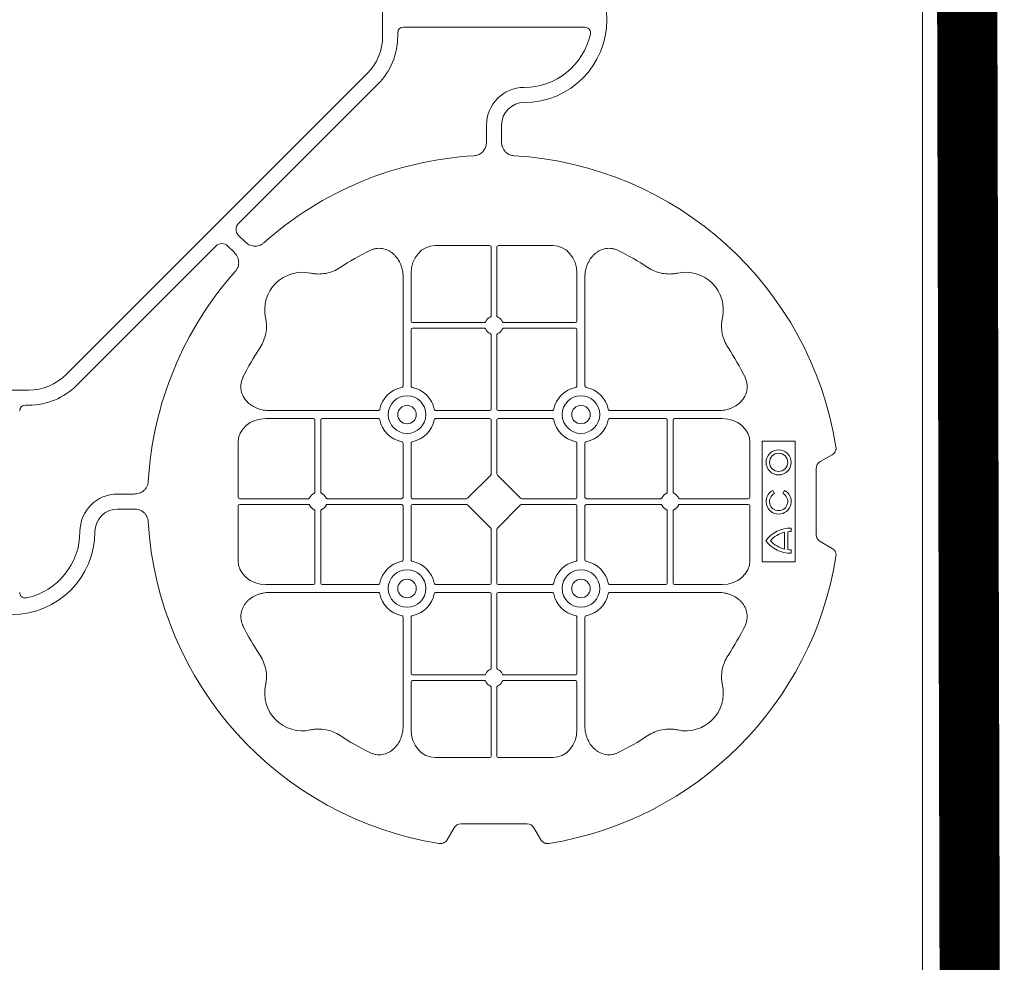
# Model space of a CAD drawing. Units: inches. Extents: x 95 to 119694, y 160 to 11084.
# Drawn here: x 18192 to 18519, y 8344 to 8657 of the extents above; entities that cross this region are included whole.
import ezdxf

# ---------------------------------------------------------------- set-up
doc = ezdxf.new("R2010")
doc.units = ezdxf.units.IN
doc.header["$MEASUREMENT"] = 0
doc.layers.get('0').update_dxf_attribs({"lineweight": 0})
doc.layers.add('ACO STORM-BRIXX', color=7, linetype='Continuous', lineweight=15)

# ---------------------------------------------------------------- blocks, each defined once
blk = doc.blocks.new('cover')
at = {"layer": 'ACO STORM-BRIXX'}
for p, q in [((123.02, 5.5), (123.02, -5.5)), ((190.15, -2.5), (129.9, -2.5)), ((128.02, -4.38), (128.02, -5.5)), ((117.89, -17.87), (17.87, -117.89)), ((121.43, -21.41), (75.18, -67.66)), ((157.5, -40.43), (157.5, -35)), ((162.5, -40.43), (162.5, -35)), ((75.18, -71.64), (77.22, -73.68)), ((21.41, -121.43), (67.66, -75.18)), ((71.64, -75.18), (73.68, -77.22)), ((158.55, -75), (140.43, -75)), ((161.45, -75), (179.57, -75)), ((159.05, -75.58), (159.05, -98.31)), ((160.95, -75.58), (160.95, -98.31)), ((132.45, -84.22), (132.45, -100.05)), ((187.55, -84.22), (187.55, -100.05)), ((129.8, -85.43), (129.8, -121.53)), ((190.2, -85.43), (190.2, -121.53)), ((156.81, -100.55), (132.95, -100.55)), ((163.19, -100.55), (187.05, -100.55)), ((132.45, -102.95), (132.45, -121.53)), ((156.81, -102.45), (132.95, -102.45)), ((163.19, -102.45), (187.05, -102.45)), ((187.55, -102.95), (187.55, -121.53)), ((159.05, -104.69), (159.05, -129.3)), ((160.95, -104.69), (160.95, -129.3)), ((5.5, -123.02), (-5.5, -123.02)), ((4.38, -128.02), (5.5, -128.02)), ((85.43, -129.8), (121.53, -129.8)), ((158.55, -129.8), (140.72, -129.8)), ((161.45, -129.8), (179.28, -129.8)), ((234.57, -129.8), (198.47, -129.8)), ((84.22, -132.45), (100.05, -132.45)), ((100.55, -156.81), (100.55, -132.95)), ((102.45, -156.81), (102.45, -132.95)), ((102.95, -132.45), (121.53, -132.45)), ((158.55, -132.45), (140.72, -132.45)), ((159.05, -132.95), (159.05, -150.8)), ((160.95, -132.95), (160.95, -150.8)), ((161.45, -132.45), (179.28, -132.45)), ((217.05, -132.45), (198.47, -132.45)), ((217.55, -156.81), (217.55, -132.95)), ((219.45, -156.81), (219.45, -132.95)), ((235.78, -132.45), (219.95, -132.45)), ((75, -158.55), (75, -140.43)), ((245, -158.55), (245, -140.43)), ((260, -140), (249, -140)), ((249, -140), (249, -180)), ((260, -180), (260, -140)), ((129.8, -158.55), (129.8, -140.72)), ((132.45, -158.55), (132.45, -140.72)), ((187.55, -158.55), (187.55, -140.72)), ((190.2, -158.55), (190.2, -140.72)), ((268.3, -146.75), (272.28, -144.45)), ((267, -171), (267, -149)), ((158.89, -151.21), (151.21, -158.89)), ((161.11, -151.21), (168.79, -158.89)), ((253.14, -157.3), (252.57, -156.3)), ((256.43, -156.3), (255.86, -157.3)), ((40.43, -157.5), (35, -157.5)), ((75.58, -159.05), (98.31, -159.05)), ((104.69, -159.05), (129.3, -159.05)), ((132.95, -159.05), (150.8, -159.05)), ((187.05, -159.05), (169.2, -159.05)), ((215.31, -159.05), (190.7, -159.05)), ((244.42, -159.05), (221.69, -159.05)), ((40.43, -162.5), (35, -162.5)), ((75, -161.45), (75, -179.57)), ((75.58, -160.95), (98.31, -160.95)), ((100.55, -163.19), (100.55, -187.05)), ((102.45, -163.19), (102.45, -187.05)), ((104.69, -160.95), (129.3, -160.95)), ((129.8, -161.45), (129.8, -179.28)), ((132.45, -161.45), (132.45, -179.28)), ((132.95, -160.95), (150.8, -160.95)), ((151.21, -161.11), (158.89, -168.79)), ((168.79, -161.11), (161.11, -168.79)), ((187.05, -160.95), (169.2, -160.95)), ((187.55, -161.45), (187.55, -179.28)), ((190.2, -161.45), (190.2, -179.28)), ((215.31, -160.95), (190.7, -160.95)), ((217.55, -163.19), (217.55, -187.05)), ((219.45, -163.19), (219.45, -187.05)), ((244.42, -160.95), (221.69, -160.95)), ((245, -161.45), (245, -179.57)), ((159.05, -187.05), (159.05, -169.2)), ((160.95, -187.05), (160.95, -169.2)), ((258.67, -169.97), (258.67, -168.83)), ((256.41, -175.78), (256.41, -170.22)), ((257.55, -175.98), (257.55, -170.02)), ((272.28, -175.55), (268.3, -173.25)), ((258.67, -177.17), (258.67, -176.03)), ((249, -180), (260, -180)), ((84.22, -187.55), (100.05, -187.55)), ((102.95, -187.55), (121.53, -187.55)), ((158.55, -187.55), (140.72, -187.55)), ((161.45, -187.55), (179.28, -187.55)), ((217.05, -187.55), (198.47, -187.55)), ((235.78, -187.55), (219.95, -187.55)), ((85.43, -190.2), (121.53, -190.2)), ((158.55, -190.2), (140.72, -190.2)), ((159.05, -215.31), (159.05, -190.7)), ((160.95, -215.31), (160.95, -190.7)), ((161.45, -190.2), (179.28, -190.2)), ((234.57, -190.2), (198.47, -190.2)), ((129.8, -234.57), (129.8, -198.47)), ((132.45, -217.05), (132.45, -198.47)), ((187.55, -217.05), (187.55, -198.47)), ((190.2, -234.57), (190.2, -198.47)), ((156.81, -217.55), (132.95, -217.55)), ((163.19, -217.55), (187.05, -217.55)), ((132.45, -235.78), (132.45, -219.95)), ((156.81, -219.45), (132.95, -219.45)), ((159.05, -244.42), (159.05, -221.69)), ((160.95, -244.42), (160.95, -221.69)), ((163.19, -219.45), (187.05, -219.45)), ((187.55, -235.78), (187.55, -219.95)), ((158.55, -245), (140.43, -245)), ((161.45, -245), (179.57, -245)), ((171, -267), (149, -267)), ((146.75, -268.3), (144.45, -272.28)), ((175.55, -272.28), (173.25, -268.3))]:
    blk.add_line(p, q, dxfattribs=at)
at = {"layer": 'ACO STORM-BRIXX', "lineweight": 0}
for centre, radius in [((131.12, -131.12), 6.25), ((188.88, -131.12), 6.25), ((131.12, -131.12), 3.07), ((188.88, -131.12), 3.07), ((254.5, -147), 4.17), ((254.5, -147), 3.03), ((131.12, -188.88), 6.25), ((188.88, -188.88), 6.25), ((131.12, -188.88), 3.07), ((188.88, -188.88), 3.07)]:
    blk.add_circle(centre, radius, dxfattribs=at)
at = {"layer": 'ACO STORM-BRIXX'}
for centre, radius, start, end in [((170, 0), 27.5, 270, 90), ((105.52, -5.5), 17.5, 315, 0), ((105.52, -5.5), 22.5, 315, 0), ((170, 0), 22.5, 270, 347.7382), ((170, -35), 12.5, 90, 180), ((170, -35), 7.5, 90, 180), ((160, -160), 115, 93.3201, 131.6799), ((160, -160), 115, 9.1117, 86.6799), ((160, -160), 93, 116.332, 123.3345), ((160, -160), 93, 56.6655, 63.668), ((160, -160), 115, 138.3201, 176.6799), ((96.36, -96.36), 12.5, 77.7807, 192.2193), ((223.64, -96.36), 12.5, 347.7807, 102.2193), ((132.95, -100.05), 0.5, 180.0011, 269.9989), ((160, -101.5), 3, 114.4087, 155.5913), ((160, -101.5), 3, 24.4087, 65.5913), ((187.05, -100.05), 0.5, 270.0011, 359.9989), ((132.95, -102.95), 0.5, 90.0011, 179.9989), ((160, -101.5), 3, 204.4087, 245.5913), ((160, -101.5), 3, 294.4087, 335.5913), ((187.05, -102.95), 0.5, 0.0011, 89.9989), ((160, -160), 93, 146.6655, 153.668), ((160, -160), 93, 26.332, 33.3345), ((5.5, -105.52), 17.5, 270, 315), ((5.5, -105.52), 22.5, 270, 315), ((131.12, -131.12), 9.19, 100.9009, 169.0991), ((131.12, -131.12), 9.19, 10.9009, 79.0991), ((188.88, -131.12), 9.19, 100.9009, 169.0991), ((188.88, -131.12), 9.19, 10.9009, 79.0991), ((158.55, -129.3), 0.5, 270.0011, 359.9989), ((161.45, -129.3), 0.5, 180.0011, 269.9989), ((100.05, -132.95), 0.5, 0.0011, 89.9989), ((102.95, -132.95), 0.5, 90.0011, 179.9989), ((131.12, -131.12), 9.19, 190.9009, 259.0991), ((131.12, -131.12), 9.19, 280.9009, 349.0991), ((158.55, -132.95), 0.5, 0.0011, 89.9989), ((161.45, -132.95), 0.5, 90.0011, 179.9989), ((188.88, -131.12), 9.19, 190.9009, 259.0991), ((188.88, -131.12), 9.19, 280.9009, 349.0991), ((217.05, -132.95), 0.5, 0.0011, 89.9989), ((219.95, -132.95), 0.5, 90.0011, 179.9989), ((254.5, -160), 4.17, 117.6213, 62.3787), ((35, -170), 12.5, 90, 180), ((101.5, -160), 3, 114.4087, 155.5913), ((101.5, -160), 3, 24.4087, 65.5913), ((129.3, -158.55), 0.5, 270.0011, 359.9989), ((132.95, -158.55), 0.5, 180.0011, 269.9989), ((187.05, -158.55), 0.5, 270.0011, 359.9989), ((190.7, -158.55), 0.5, 180.0011, 269.9989), ((218.5, -160), 3, 114.4087, 155.5913), ((218.5, -160), 3, 24.4087, 65.5913), ((254.5, -160), 3.03, 116.7195, 63.2805), ((35, -170), 7.5, 90, 180), ((101.5, -160), 3, 204.4087, 245.5913), ((101.5, -160), 3, 294.4087, 335.5913), ((129.3, -161.45), 0.5, 0.0011, 89.9989), ((132.95, -161.45), 0.5, 90.0011, 179.9989), ((187.05, -161.45), 0.5, 0.0011, 89.9989), ((190.7, -161.45), 0.5, 90.0011, 179.9989), ((218.5, -160), 3, 204.4087, 245.5913), ((218.5, -160), 3, 294.4087, 335.5913), ((160, -160), 115, 183.3201, 260.8883), ((0, -170), 27.5, 180, 0), ((0, -170), 22.5, 282.2618, 0), ((258.5, -179), 10.17, 89.0245, 143.8583), ((258.5, -179), 9.03, 88.9005, 96.0207), ((258.5, -167), 10.17, 216.1417, 270.9755), ((258.5, -179), 9.03, 103.4082, 138.3416), ((258.5, -167), 9.03, 221.6584, 256.5918), ((258.5, -167), 9.03, 263.9793, 271.0995), ((160, -160), 115, 279.1117, 350.8883), ((131.12, -188.88), 9.19, 100.9009, 169.0991), ((131.12, -188.88), 9.19, 10.9009, 79.0991), ((188.88, -188.88), 9.19, 100.9009, 169.0991), ((188.88, -188.88), 9.19, 10.9009, 79.0991), ((100.05, -187.05), 0.5, 270.0011, 359.9989), ((102.95, -187.05), 0.5, 180.0011, 269.9989), ((158.55, -187.05), 0.5, 270.0011, 359.9989), ((161.45, -187.05), 0.5, 180.0011, 269.9989), ((217.05, -187.05), 0.5, 270.0011, 359.9989), ((219.95, -187.05), 0.5, 180.0011, 269.9989), ((131.12, -188.88), 9.19, 190.9009, 259.0991), ((131.12, -188.88), 9.19, 280.9009, 349.0991), ((158.55, -190.7), 0.5, 0.0011, 89.9989), ((161.45, -190.7), 0.5, 90.0011, 179.9989), ((188.88, -188.88), 9.19, 190.9009, 259.0991), ((188.88, -188.88), 9.19, 280.9009, 349.0991), ((160, -160), 93, 206.332, 213.3345), ((160, -160), 93, 326.6655, 333.668), ((160, -218.5), 3, 114.4087, 155.5913), ((160, -218.5), 3, 24.4087, 65.5913), ((132.95, -217.05), 0.5, 180.0011, 269.9989), ((187.05, -217.05), 0.5, 270.0011, 359.9989), ((96.36, -223.64), 12.5, 167.7807, 282.2193), ((132.95, -219.95), 0.5, 90.0011, 179.9989), ((160, -218.5), 3, 204.4087, 245.5913), ((160, -218.5), 3, 294.4087, 335.5913), ((187.05, -219.95), 0.5, 0.0011, 89.9989), ((223.64, -223.64), 12.5, 257.7807, 12.2193), ((160, -160), 93, 236.6655, 243.668), ((160, -160), 93, 296.332, 303.3345)]:
    blk.add_arc(centre, radius, start, end, dxfattribs=at)
for centre, major_axis, ratio, start_param, end_param in [((130.14, -4.63), (1.59, -1.59), 0.889126, 2.414818, 3.868368), ((77.7, -69.65), (3.37, 0), 0.889126, 2.414818, 3.868368), ((69.65, -77.7), (0, -3.37), 0.889126, 2.414818, 3.868368), ((140.45, -84.24), (0.07, -9.24), 0.866019, 3.135048, 4.703662), ((158.55, -75.58), (0.004, 0.577), 0.866019, -1.56207, 0.006545), ((161.45, -75.58), (0.004, -0.577), 0.866019, 3.135048, 4.703662), ((179.55, -84.24), (0.07, 9.24), 0.866019, -1.56207, 0.006545), ((4.63, -130.14), (1.59, -1.59), 0.889126, 2.414818, 3.868368), ((84.24, -140.45), (9.24, -0.07), 0.866019, 1.579523, 3.148138), ((235.76, -140.45), (9.24, 0.07), 0.866019, -0.006545, 1.56207), ((270.46, -149.5), (3.12, -1.8), 0.83205, 2.69376, 3.589425), ((158.55, -150.79), (0.005, -0.561), 0.890696, 0.719167, 1.561198), ((161.45, -150.79), (0.005, 0.561), 0.890696, 1.580395, 2.422426), ((75.58, -158.55), (0.577, 0.004), 0.866019, 3.135048, 4.703662), ((150.79, -158.55), (0.561, -0.005), 0.890696, -1.561198, -0.719167), ((169.21, -158.55), (0.561, 0.005), 0.890696, -2.422426, -1.580395), ((244.42, -158.55), (0.577, -0.004), 0.866019, -1.56207, 0.006545), ((75.58, -161.45), (0.577, -0.004), 0.866019, 1.579523, 3.148138), ((150.79, -161.45), (0.561, 0.005), 0.890696, 0.719167, 1.561198), ((169.21, -161.45), (0.561, -0.005), 0.890696, 1.580395, 2.422426), ((244.42, -161.45), (0.577, 0.004), 0.866019, -0.006545, 1.56207), ((158.55, -169.21), (0.005, 0.561), 0.890696, -1.561198, -0.719167), ((161.45, -169.21), (0.005, -0.561), 0.890696, -2.422426, -1.580395), ((270.46, -170.5), (3.12, 1.8), 0.83205, 2.69376, 3.589425), ((84.24, -179.55), (9.24, 0.07), 0.866019, 3.135048, 4.703662), ((235.76, -179.55), (9.24, -0.07), 0.866019, -1.56207, 0.006545), ((140.45, -235.76), (0.07, 9.24), 0.866019, 1.579523, 3.148138), ((179.55, -235.76), (0.07, -9.24), 0.866019, -0.006545, 1.56207), ((158.55, -244.42), (0.004, -0.577), 0.866019, -0.006545, 1.56207), ((161.45, -244.42), (0.004, 0.577), 0.866019, 1.579523, 3.148138), ((149.5, -270.46), (1.8, -3.12), 0.83205, 2.69376, 3.589425), ((170.5, -270.46), (1.8, 3.12), 0.83205, -0.447832, 0.447832)]:
    blk.add_ellipse(centre, major_axis=major_axis, ratio=ratio, start_param=start_param, end_param=end_param, dxfattribs=at)
for points, knots in [([(191.99, -4.78), (192.02, -4.64), (192.03, -4.5), (192.04, -4.22), (192.02, -4.08), (191.97, -3.8), (191.92, -3.67), (191.81, -3.41), (191.73, -3.29), (191.55, -3.07), (191.45, -2.97), (191.23, -2.8), (191.11, -2.73), (190.72, -2.55), (190.43, -2.5), (190.15, -2.5)], [0, 0, 0, 0, 0.125, 0.125, 0.25, 0.25, 0.375, 0.375, 0.5, 0.5, 0.625, 0.625, 0.75, 0.75, 1, 1, 1, 1]), ([(153.34, -45.19), (153.82, -45.12), (154.79, -44.98), (156.03, -44.17), (156.93, -43.03), (157.42, -41.73), (157.48, -40.84), (157.5, -40.43)], [0, 0, 0, 0, 0.207441, 0.415327, 0.616316, 0.826068, 1, 1, 1, 1]), ([(162.5, -40.43), (162.5, -41.02), (162.58, -41.59), (162.95, -42.71), (163.23, -43.22), (163.79, -43.9), (164, -44.11), (164.46, -44.47), (164.71, -44.62), (165.23, -44.88), (165.51, -44.98), (166.07, -45.13), (166.37, -45.18), (166.66, -45.19)], [0, 0, 0, 0, 0.25, 0.25, 0.5, 0.5, 0.625, 0.625, 0.75, 0.75, 0.875, 0.875, 1, 1, 1, 1]), ([(77.22, -73.68), (77.64, -74.1), (78.1, -74.45), (79.15, -74.98), (79.71, -75.14), (80.59, -75.22), (80.88, -75.22), (81.46, -75.15), (81.74, -75.09), (82.3, -74.9), (82.57, -74.78), (83.07, -74.48), (83.31, -74.31), (83.53, -74.11)], [0, 0, 0, 0, 0.25, 0.25, 0.5, 0.5, 0.625, 0.625, 0.75, 0.75, 0.875, 0.875, 1, 1, 1, 1]), ([(73.68, -77.22), (74.1, -77.64), (74.45, -78.1), (74.98, -79.15), (75.14, -79.71), (75.22, -80.59), (75.22, -80.88), (75.15, -81.46), (75.09, -81.74), (74.9, -82.3), (74.78, -82.57), (74.48, -83.07), (74.31, -83.31), (74.11, -83.53)], [0, 0, 0, 0, 0.25, 0.25, 0.5, 0.5, 0.625, 0.625, 0.75, 0.75, 0.875, 0.875, 1, 1, 1, 1]), ([(129.8, -85.43), (129.8, -84.72), (129.74, -84.02), (129.54, -82.99), (129.46, -82.65), (129.27, -81.97), (129.15, -81.64), (128.75, -80.65), (128.42, -80.03), (127.83, -79.16), (127.62, -78.88), (127.16, -78.34), (126.91, -78.09), (126.38, -77.61), (126.11, -77.39), (125.53, -76.99), (125.22, -76.81), (124.26, -76.34), (123.59, -76.12), (122.54, -75.95), (122.18, -75.92), (121.48, -75.92), (121.13, -75.95), (120.43, -76.06), (120.08, -76.14), (119.4, -76.36), (119.07, -76.49), (118.75, -76.65)], [0, 0, 0, 0, 0.125, 0.125, 0.1875, 0.1875, 0.25, 0.25, 0.375, 0.375, 0.4375, 0.4375, 0.5, 0.5, 0.5625, 0.5625, 0.625, 0.625, 0.75, 0.75, 0.8125, 0.8125, 0.875, 0.875, 0.9375, 0.9375, 1, 1, 1, 1]), ([(190.2, -85.43), (190.2, -84.72), (190.26, -84.02), (190.46, -82.99), (190.54, -82.65), (190.73, -81.97), (190.85, -81.64), (191.25, -80.65), (191.58, -80.03), (192.17, -79.16), (192.38, -78.88), (192.84, -78.34), (193.09, -78.09), (193.62, -77.61), (193.89, -77.39), (194.47, -76.99), (194.78, -76.81), (195.74, -76.34), (196.41, -76.12), (197.46, -75.95), (197.82, -75.92), (198.52, -75.92), (198.87, -75.95), (199.57, -76.06), (199.92, -76.14), (200.6, -76.36), (200.93, -76.49), (201.25, -76.65)], [0, 0, 0, 0, 0.125, 0.125, 0.1875, 0.1875, 0.25, 0.25, 0.375, 0.375, 0.4375, 0.4375, 0.5, 0.5, 0.5625, 0.5625, 0.625, 0.625, 0.75, 0.75, 0.8125, 0.8125, 0.875, 0.875, 0.9375, 0.9375, 1, 1, 1, 1]), ([(108.89, -82.3), (108.17, -82.78), (107.41, -83.18), (105.83, -83.82), (105.01, -84.07), (103.3, -84.39), (102.44, -84.46), (101.15, -84.44), (100.72, -84.41), (99.86, -84.31), (99.43, -84.24), (99.01, -84.14)], [0, 0, 0, 0, 0.25, 0.25, 0.5, 0.5, 0.75, 0.75, 0.875, 0.875, 1, 1, 1, 1]), ([(211.11, -82.3), (211.83, -82.78), (212.59, -83.18), (214.17, -83.82), (214.99, -84.07), (216.7, -84.39), (217.56, -84.46), (218.85, -84.44), (219.28, -84.41), (220.14, -84.31), (220.57, -84.24), (220.99, -84.14)], [0, 0, 0, 0, 0.25, 0.25, 0.5, 0.5, 0.75, 0.75, 0.875, 0.875, 1, 1, 1, 1]), ([(82.3, -108.89), (82.78, -108.17), (83.18, -107.41), (83.82, -105.83), (84.07, -105.01), (84.39, -103.3), (84.46, -102.44), (84.44, -101.15), (84.41, -100.72), (84.31, -99.86), (84.24, -99.43), (84.14, -99.01)], [0, 0, 0, 0, 0.25, 0.25, 0.5, 0.5, 0.75, 0.75, 0.875, 0.875, 1, 1, 1, 1]), ([(156.81, -100.55), (156.91, -100.55), (157, -100.53), (157.16, -100.42), (157.23, -100.35), (157.27, -100.26)], [0, 0, 0, 0, 0.5, 0.5, 1, 1, 1, 1]), ([(158.76, -98.77), (158.85, -98.73), (158.92, -98.66), (159.03, -98.5), (159.05, -98.41), (159.05, -98.31)], [0, 0, 0, 0, 0.5, 0.5, 1, 1, 1, 1]), ([(161.24, -98.77), (161.15, -98.73), (161.08, -98.66), (160.97, -98.5), (160.95, -98.41), (160.95, -98.31)], [0, 0, 0, 0, 0.5, 0.5, 1, 1, 1, 1]), ([(163.19, -100.55), (163.09, -100.55), (163, -100.53), (162.84, -100.42), (162.77, -100.35), (162.73, -100.26)], [0, 0, 0, 0, 0.5, 0.5, 1, 1, 1, 1]), ([(237.7, -108.89), (237.22, -108.17), (236.82, -107.41), (236.18, -105.83), (235.93, -105.01), (235.61, -103.3), (235.54, -102.44), (235.56, -101.15), (235.59, -100.72), (235.69, -99.86), (235.76, -99.43), (235.86, -99.01)], [0, 0, 0, 0, 0.25, 0.25, 0.5, 0.5, 0.75, 0.75, 0.875, 0.875, 1, 1, 1, 1]), ([(157.27, -102.74), (157.23, -102.65), (157.16, -102.58), (157, -102.47), (156.91, -102.45), (156.81, -102.45)], [0, 0, 0, 0, 0.5, 0.5, 1, 1, 1, 1]), ([(159.05, -104.69), (159.05, -104.63), (159.04, -104.52), (158.95, -104.37), (158.85, -104.28), (158.78, -104.24), (158.76, -104.23)], [0, 0, 0, 0, 0.294555, 0.589115, 0.883698, 1, 1, 1, 1]), ([(160.95, -104.69), (160.95, -104.63), (160.96, -104.52), (161.05, -104.37), (161.15, -104.28), (161.22, -104.24), (161.24, -104.23)], [0, 0, 0, 0, 0.294555, 0.589115, 0.883698, 1, 1, 1, 1]), ([(162.73, -102.74), (162.77, -102.65), (162.84, -102.58), (163, -102.47), (163.09, -102.45), (163.19, -102.45)], [0, 0, 0, 0, 0.5, 0.5, 1, 1, 1, 1]), ([(85.43, -129.8), (84.75, -129.77), (83.39, -129.7), (81.46, -129.14), (79.72, -128.28), (78.03, -126.98), (76.55, -125.06), (75.81, -122.58), (75.96, -120.38), (76.46, -119.2), (76.65, -118.75)], [0, 0, 0, 0, 0.120867, 0.241675, 0.352525, 0.463234, 0.61816, 0.773772, 0.912791, 1, 1, 1, 1]), ([(234.57, -129.8), (235.25, -129.77), (236.61, -129.7), (238.54, -129.14), (240.28, -128.28), (241.97, -126.98), (243.45, -125.06), (244.19, -122.58), (244.04, -120.38), (243.54, -119.2), (243.35, -118.75)], [0, 0, 0, 0, 0.120867, 0.241675, 0.352525, 0.463234, 0.61816, 0.773772, 0.912791, 1, 1, 1, 1]), ([(129.39, -122.1), (129.51, -122.07), (129.62, -121.99), (129.77, -121.78), (129.8, -121.66), (129.8, -121.53)], [0, 0, 0, 0, 0.5, 0.5, 1, 1, 1, 1]), ([(132.45, -121.53), (132.45, -121.59), (132.46, -121.65), (132.49, -121.78), (132.52, -121.84), (132.63, -121.99), (132.74, -122.07), (132.86, -122.1)], [0, 0, 0, 0, 0.25, 0.25, 0.5, 0.5, 1, 1, 1, 1]), ([(187.55, -121.53), (187.55, -121.59), (187.54, -121.65), (187.51, -121.78), (187.48, -121.84), (187.37, -121.99), (187.26, -122.07), (187.14, -122.1)], [0, 0, 0, 0, 0.25, 0.25, 0.5, 0.5, 1, 1, 1, 1]), ([(190.61, -122.1), (190.49, -122.07), (190.38, -121.99), (190.23, -121.78), (190.2, -121.66), (190.2, -121.53)], [0, 0, 0, 0, 0.5, 0.5, 1, 1, 1, 1]), ([(122.1, -129.39), (122.08, -129.44), (122.05, -129.54), (121.94, -129.66), (121.79, -129.76), (121.65, -129.8), (121.56, -129.8), (121.53, -129.8)], [0, 0, 0, 0, 0.207114, 0.413575, 0.6369, 0.891524, 1, 1, 1, 1]), ([(140.15, -129.39), (140.17, -129.44), (140.2, -129.54), (140.31, -129.66), (140.46, -129.76), (140.6, -129.8), (140.69, -129.8), (140.72, -129.8)], [0, 0, 0, 0, 0.207115, 0.413574, 0.636896, 0.891519, 1, 1, 1, 1]), ([(179.85, -129.39), (179.83, -129.44), (179.8, -129.54), (179.69, -129.66), (179.54, -129.76), (179.4, -129.8), (179.31, -129.8), (179.28, -129.8)], [0, 0, 0, 0, 0.207115, 0.413574, 0.636896, 0.891519, 1, 1, 1, 1]), ([(197.9, -129.39), (197.92, -129.44), (197.95, -129.54), (198.06, -129.66), (198.21, -129.76), (198.35, -129.8), (198.44, -129.8), (198.47, -129.8)], [0, 0, 0, 0, 0.207114, 0.413575, 0.6369, 0.891524, 1, 1, 1, 1]), ([(121.53, -132.45), (121.59, -132.45), (121.65, -132.46), (121.78, -132.49), (121.84, -132.52), (121.99, -132.63), (122.07, -132.74), (122.1, -132.86)], [0, 0, 0, 0, 0.25, 0.25, 0.5, 0.5, 1, 1, 1, 1]), ([(140.72, -132.45), (140.66, -132.45), (140.6, -132.46), (140.47, -132.49), (140.41, -132.52), (140.26, -132.63), (140.18, -132.74), (140.15, -132.86)], [0, 0, 0, 0, 0.25, 0.25, 0.5, 0.5, 1, 1, 1, 1]), ([(179.28, -132.45), (179.34, -132.45), (179.4, -132.46), (179.53, -132.49), (179.59, -132.52), (179.74, -132.63), (179.82, -132.74), (179.85, -132.86)], [0, 0, 0, 0, 0.25, 0.25, 0.5, 0.5, 1, 1, 1, 1]), ([(198.47, -132.45), (198.41, -132.45), (198.35, -132.46), (198.22, -132.49), (198.16, -132.52), (198.01, -132.63), (197.93, -132.74), (197.9, -132.86)], [0, 0, 0, 0, 0.25, 0.25, 0.5, 0.5, 1, 1, 1, 1]), ([(129.39, -140.15), (129.51, -140.18), (129.62, -140.26), (129.77, -140.47), (129.8, -140.59), (129.8, -140.72)], [0, 0, 0, 0, 0.5, 0.5, 1, 1, 1, 1]), ([(132.45, -140.72), (132.45, -140.66), (132.46, -140.6), (132.49, -140.47), (132.52, -140.41), (132.63, -140.26), (132.74, -140.18), (132.86, -140.15)], [0, 0, 0, 0, 0.25, 0.25, 0.5, 0.5, 1, 1, 1, 1]), ([(187.55, -140.72), (187.55, -140.66), (187.54, -140.6), (187.51, -140.47), (187.48, -140.41), (187.37, -140.26), (187.26, -140.18), (187.14, -140.15)], [0, 0, 0, 0, 0.25, 0.25, 0.5, 0.5, 1, 1, 1, 1]), ([(190.61, -140.15), (190.49, -140.18), (190.38, -140.26), (190.23, -140.47), (190.2, -140.59), (190.2, -140.72)], [0, 0, 0, 0, 0.5, 0.5, 1, 1, 1, 1]), ([(273.55, -141.79), (273.59, -142.05), (273.6, -142.31), (273.55, -142.7), (273.52, -142.83), (273.45, -143.08), (273.4, -143.2), (273.29, -143.44), (273.22, -143.55), (273.07, -143.77), (272.99, -143.87), (272.72, -144.15), (272.51, -144.32), (272.28, -144.45)], [0, 0, 0, 0, 0.25, 0.25, 0.375, 0.375, 0.5, 0.5, 0.625, 0.625, 0.75, 0.75, 1, 1, 1, 1]), ([(45.19, -153.34), (45.18, -153.63), (45.13, -153.92), (44.99, -154.48), (44.88, -154.76), (44.63, -155.29), (44.47, -155.53), (44.11, -155.99), (43.91, -156.2), (43.46, -156.58), (43.22, -156.74), (42.7, -157.02), (42.43, -157.14), (41.88, -157.32), (41.59, -157.39), (41.02, -157.48), (40.72, -157.5), (40.43, -157.5)], [0, 0, 0, 0, 0.125, 0.125, 0.25, 0.25, 0.375, 0.375, 0.5, 0.5, 0.625, 0.625, 0.75, 0.75, 0.875, 0.875, 1, 1, 1, 1]), ([(100.55, -156.81), (100.55, -156.91), (100.53, -157), (100.42, -157.16), (100.35, -157.23), (100.26, -157.27)], [0, 0, 0, 0, 0.5, 0.5, 1, 1, 1, 1]), ([(102.74, -157.27), (102.69, -157.24), (102.59, -157.18), (102.49, -157.04), (102.45, -156.91), (102.45, -156.83), (102.45, -156.81)], [0, 0, 0, 0, 0.294555, 0.589125, 0.883662, 1, 1, 1, 1]), ([(217.26, -157.27), (217.31, -157.24), (217.41, -157.18), (217.51, -157.04), (217.55, -156.91), (217.55, -156.83), (217.55, -156.81)], [0, 0, 0, 0, 0.294555, 0.589125, 0.883662, 1, 1, 1, 1]), ([(219.45, -156.81), (219.45, -156.91), (219.47, -157), (219.58, -157.16), (219.65, -157.23), (219.74, -157.27)], [0, 0, 0, 0, 0.5, 0.5, 1, 1, 1, 1]), ([(98.77, -158.76), (98.74, -158.81), (98.68, -158.91), (98.54, -159.01), (98.41, -159.05), (98.33, -159.05), (98.31, -159.05)], [0, 0, 0, 0, 0.294597, 0.58914, 0.883697, 1, 1, 1, 1]), ([(104.69, -159.05), (104.63, -159.05), (104.52, -159.04), (104.37, -158.95), (104.28, -158.85), (104.24, -158.78), (104.23, -158.76)], [0, 0, 0, 0, 0.294549, 0.589119, 0.883653, 1, 1, 1, 1]), ([(215.31, -159.05), (215.37, -159.05), (215.48, -159.04), (215.63, -158.95), (215.72, -158.85), (215.76, -158.78), (215.77, -158.76)], [0, 0, 0, 0, 0.294549, 0.589119, 0.883653, 1, 1, 1, 1]), ([(221.23, -158.76), (221.26, -158.81), (221.32, -158.91), (221.46, -159.01), (221.59, -159.05), (221.67, -159.05), (221.69, -159.05)], [0, 0, 0, 0, 0.294597, 0.58914, 0.883697, 1, 1, 1, 1]), ([(40.43, -162.5), (41.02, -162.5), (41.59, -162.58), (42.71, -162.95), (43.22, -163.23), (43.9, -163.79), (44.11, -164), (44.47, -164.46), (44.62, -164.71), (44.88, -165.23), (44.98, -165.51), (45.13, -166.07), (45.18, -166.37), (45.19, -166.66)], [0, 0, 0, 0, 0.25, 0.25, 0.5, 0.5, 0.625, 0.625, 0.75, 0.75, 0.875, 0.875, 1, 1, 1, 1]), ([(98.77, -161.24), (98.73, -161.15), (98.66, -161.08), (98.5, -160.97), (98.41, -160.95), (98.31, -160.95)], [0, 0, 0, 0, 0.5, 0.5, 1, 1, 1, 1]), ([(100.55, -163.19), (100.55, -163.09), (100.53, -163), (100.42, -162.84), (100.35, -162.77), (100.26, -162.73)], [0, 0, 0, 0, 0.5, 0.5, 1, 1, 1, 1]), ([(102.74, -162.73), (102.65, -162.77), (102.58, -162.84), (102.47, -163), (102.45, -163.09), (102.45, -163.19)], [0, 0, 0, 0, 0.5, 0.5, 1, 1, 1, 1]), ([(104.69, -160.95), (104.59, -160.95), (104.5, -160.97), (104.34, -161.08), (104.27, -161.15), (104.23, -161.24)], [0, 0, 0, 0, 0.5, 0.5, 1, 1, 1, 1]), ([(215.31, -160.95), (215.41, -160.95), (215.5, -160.97), (215.66, -161.08), (215.73, -161.15), (215.77, -161.24)], [0, 0, 0, 0, 0.5, 0.5, 1, 1, 1, 1]), ([(217.26, -162.73), (217.35, -162.77), (217.42, -162.84), (217.53, -163), (217.55, -163.09), (217.55, -163.19)], [0, 0, 0, 0, 0.5, 0.5, 1, 1, 1, 1]), ([(219.45, -163.19), (219.45, -163.09), (219.47, -163), (219.58, -162.84), (219.65, -162.77), (219.74, -162.73)], [0, 0, 0, 0, 0.5, 0.5, 1, 1, 1, 1]), ([(221.23, -161.24), (221.27, -161.15), (221.34, -161.08), (221.5, -160.97), (221.59, -160.95), (221.69, -160.95)], [0, 0, 0, 0, 0.5, 0.5, 1, 1, 1, 1]), ([(272.28, -175.55), (272.51, -175.68), (272.72, -175.84), (272.99, -176.13), (273.07, -176.23), (273.22, -176.44), (273.28, -176.56), (273.4, -176.79), (273.44, -176.92), (273.52, -177.17), (273.55, -177.3), (273.6, -177.68), (273.59, -177.95), (273.55, -178.21)], [0, 0, 0, 0, 0.25, 0.25, 0.375, 0.375, 0.5, 0.5, 0.625, 0.625, 0.75, 0.75, 1, 1, 1, 1]), ([(129.39, -179.85), (129.51, -179.82), (129.62, -179.74), (129.77, -179.53), (129.8, -179.41), (129.8, -179.28)], [0, 0, 0, 0, 0.5, 0.5, 1, 1, 1, 1]), ([(132.45, -179.28), (132.45, -179.34), (132.46, -179.4), (132.49, -179.53), (132.52, -179.59), (132.63, -179.74), (132.74, -179.82), (132.86, -179.85)], [0, 0, 0, 0, 0.25, 0.25, 0.5, 0.5, 1, 1, 1, 1]), ([(187.55, -179.28), (187.55, -179.34), (187.54, -179.4), (187.51, -179.53), (187.48, -179.59), (187.37, -179.74), (187.26, -179.82), (187.14, -179.85)], [0, 0, 0, 0, 0.25, 0.25, 0.5, 0.5, 1, 1, 1, 1]), ([(190.61, -179.85), (190.49, -179.82), (190.38, -179.74), (190.23, -179.53), (190.2, -179.41), (190.2, -179.28)], [0, 0, 0, 0, 0.5, 0.5, 1, 1, 1, 1]), ([(121.53, -187.55), (121.59, -187.55), (121.65, -187.54), (121.78, -187.51), (121.84, -187.48), (121.99, -187.37), (122.07, -187.26), (122.1, -187.14)], [0, 0, 0, 0, 0.25, 0.25, 0.5, 0.5, 1, 1, 1, 1]), ([(140.72, -187.55), (140.66, -187.55), (140.6, -187.54), (140.47, -187.51), (140.41, -187.48), (140.26, -187.37), (140.18, -187.26), (140.15, -187.14)], [0, 0, 0, 0, 0.25, 0.25, 0.5, 0.5, 1, 1, 1, 1]), ([(179.28, -187.55), (179.34, -187.55), (179.4, -187.54), (179.53, -187.51), (179.59, -187.48), (179.74, -187.37), (179.82, -187.26), (179.85, -187.14)], [0, 0, 0, 0, 0.25, 0.25, 0.5, 0.5, 1, 1, 1, 1]), ([(198.47, -187.55), (198.41, -187.55), (198.35, -187.54), (198.22, -187.51), (198.16, -187.48), (198.01, -187.37), (197.93, -187.26), (197.9, -187.14)], [0, 0, 0, 0, 0.25, 0.25, 0.5, 0.5, 1, 1, 1, 1]), ([(4.78, -191.99), (4.64, -192.02), (4.5, -192.03), (4.22, -192.04), (4.08, -192.02), (3.8, -191.97), (3.67, -191.92), (3.41, -191.81), (3.29, -191.73), (3.07, -191.55), (2.97, -191.45), (2.8, -191.23), (2.73, -191.11), (2.55, -190.72), (2.5, -190.43), (2.5, -190.15)], [0, 0, 0, 0, 0.125, 0.125, 0.25, 0.25, 0.375, 0.375, 0.5, 0.5, 0.625, 0.625, 0.75, 0.75, 1, 1, 1, 1]), ([(85.43, -190.2), (84.72, -190.2), (84.02, -190.26), (82.99, -190.46), (82.65, -190.54), (81.97, -190.73), (81.64, -190.85), (80.65, -191.25), (80.03, -191.58), (79.16, -192.17), (78.88, -192.38), (78.34, -192.84), (78.09, -193.09), (77.61, -193.62), (77.39, -193.89), (76.99, -194.47), (76.81, -194.78), (76.34, -195.74), (76.12, -196.41), (75.95, -197.46), (75.92, -197.82), (75.92, -198.52), (75.95, -198.87), (76.06, -199.57), (76.14, -199.92), (76.36, -200.6), (76.49, -200.93), (76.65, -201.25)], [0, 0, 0, 0, 0.125, 0.125, 0.1875, 0.1875, 0.25, 0.25, 0.375, 0.375, 0.4375, 0.4375, 0.5, 0.5, 0.5625, 0.5625, 0.625, 0.625, 0.75, 0.75, 0.8125, 0.8125, 0.875, 0.875, 0.9375, 0.9375, 1, 1, 1, 1]), ([(122.1, -190.61), (122.07, -190.49), (121.99, -190.38), (121.78, -190.23), (121.66, -190.2), (121.53, -190.2)], [0, 0, 0, 0, 0.5, 0.5, 1, 1, 1, 1]), ([(140.15, -190.61), (140.18, -190.49), (140.26, -190.38), (140.47, -190.23), (140.59, -190.2), (140.72, -190.2)], [0, 0, 0, 0, 0.5, 0.5, 1, 1, 1, 1]), ([(179.85, -190.61), (179.82, -190.49), (179.74, -190.38), (179.53, -190.23), (179.41, -190.2), (179.28, -190.2)], [0, 0, 0, 0, 0.5, 0.5, 1, 1, 1, 1]), ([(197.9, -190.61), (197.93, -190.49), (198.01, -190.38), (198.22, -190.23), (198.34, -190.2), (198.47, -190.2)], [0, 0, 0, 0, 0.5, 0.5, 1, 1, 1, 1]), ([(234.57, -190.2), (235.28, -190.2), (235.98, -190.26), (237.01, -190.46), (237.35, -190.54), (238.03, -190.73), (238.36, -190.85), (239.35, -191.25), (239.97, -191.58), (240.84, -192.17), (241.12, -192.38), (241.66, -192.84), (241.91, -193.09), (242.39, -193.62), (242.61, -193.89), (243.01, -194.47), (243.19, -194.78), (243.66, -195.74), (243.88, -196.41), (244.05, -197.46), (244.08, -197.82), (244.08, -198.52), (244.05, -198.87), (243.94, -199.57), (243.86, -199.92), (243.64, -200.6), (243.51, -200.93), (243.35, -201.25)], [0, 0, 0, 0, 0.125, 0.125, 0.1875, 0.1875, 0.25, 0.25, 0.375, 0.375, 0.4375, 0.4375, 0.5, 0.5, 0.5625, 0.5625, 0.625, 0.625, 0.75, 0.75, 0.8125, 0.8125, 0.875, 0.875, 0.9375, 0.9375, 1, 1, 1, 1]), ([(129.39, -197.9), (129.51, -197.93), (129.62, -198.01), (129.77, -198.22), (129.8, -198.34), (129.8, -198.47)], [0, 0, 0, 0, 0.5, 0.5, 1, 1, 1, 1]), ([(132.45, -198.47), (132.45, -198.41), (132.46, -198.35), (132.49, -198.22), (132.52, -198.16), (132.63, -198.01), (132.74, -197.93), (132.86, -197.9)], [0, 0, 0, 0, 0.25, 0.25, 0.5, 0.5, 1, 1, 1, 1]), ([(187.55, -198.47), (187.55, -198.41), (187.54, -198.35), (187.51, -198.22), (187.48, -198.16), (187.37, -198.01), (187.26, -197.93), (187.14, -197.9)], [0, 0, 0, 0, 0.25, 0.25, 0.5, 0.5, 1, 1, 1, 1]), ([(190.61, -197.9), (190.49, -197.93), (190.38, -198.01), (190.23, -198.22), (190.2, -198.34), (190.2, -198.47)], [0, 0, 0, 0, 0.5, 0.5, 1, 1, 1, 1]), ([(82.3, -211.11), (82.78, -211.83), (83.18, -212.59), (83.82, -214.17), (84.07, -214.99), (84.39, -216.7), (84.46, -217.56), (84.44, -218.85), (84.41, -219.28), (84.31, -220.14), (84.24, -220.57), (84.14, -220.99)], [0, 0, 0, 0, 0.25, 0.25, 0.5, 0.5, 0.75, 0.75, 0.875, 0.875, 1, 1, 1, 1]), ([(237.7, -211.11), (237.22, -211.83), (236.82, -212.59), (236.18, -214.17), (235.93, -214.99), (235.61, -216.7), (235.54, -217.56), (235.56, -218.85), (235.59, -219.28), (235.69, -220.14), (235.76, -220.57), (235.86, -220.99)], [0, 0, 0, 0, 0.25, 0.25, 0.5, 0.5, 0.75, 0.75, 0.875, 0.875, 1, 1, 1, 1]), ([(159.05, -215.31), (159.05, -215.37), (159.04, -215.48), (158.95, -215.63), (158.85, -215.72), (158.78, -215.76), (158.76, -215.77)], [0, 0, 0, 0, 0.294594, 0.589142, 0.883678, 1, 1, 1, 1]), ([(160.95, -215.31), (160.95, -215.37), (160.96, -215.48), (161.05, -215.63), (161.15, -215.72), (161.22, -215.76), (161.24, -215.77)], [0, 0, 0, 0, 0.294594, 0.589142, 0.883678, 1, 1, 1, 1]), ([(157.27, -217.26), (157.23, -217.35), (157.16, -217.42), (157, -217.53), (156.91, -217.55), (156.81, -217.55)], [0, 0, 0, 0, 0.5, 0.5, 1, 1, 1, 1]), ([(162.73, -217.26), (162.77, -217.35), (162.84, -217.42), (163, -217.53), (163.09, -217.55), (163.19, -217.55)], [0, 0, 0, 0, 0.5, 0.5, 1, 1, 1, 1]), ([(156.81, -219.45), (156.91, -219.45), (157, -219.47), (157.16, -219.58), (157.23, -219.65), (157.27, -219.74)], [0, 0, 0, 0, 0.5, 0.5, 1, 1, 1, 1]), ([(158.76, -221.23), (158.85, -221.27), (158.92, -221.34), (159.03, -221.5), (159.05, -221.59), (159.05, -221.69)], [0, 0, 0, 0, 0.5, 0.5, 1, 1, 1, 1]), ([(161.24, -221.23), (161.15, -221.27), (161.08, -221.34), (160.97, -221.5), (160.95, -221.59), (160.95, -221.69)], [0, 0, 0, 0, 0.5, 0.5, 1, 1, 1, 1]), ([(163.19, -219.45), (163.09, -219.45), (163, -219.47), (162.84, -219.58), (162.77, -219.65), (162.73, -219.74)], [0, 0, 0, 0, 0.5, 0.5, 1, 1, 1, 1]), ([(129.8, -234.57), (129.8, -235.28), (129.74, -235.98), (129.54, -237.01), (129.46, -237.35), (129.27, -238.03), (129.15, -238.36), (128.75, -239.35), (128.42, -239.97), (127.83, -240.84), (127.62, -241.12), (127.16, -241.66), (126.91, -241.91), (126.38, -242.39), (126.11, -242.61), (125.53, -243.01), (125.22, -243.19), (124.26, -243.66), (123.59, -243.88), (122.54, -244.05), (122.18, -244.08), (121.48, -244.08), (121.13, -244.05), (120.43, -243.94), (120.08, -243.86), (119.4, -243.64), (119.07, -243.51), (118.75, -243.35)], [0, 0, 0, 0, 0.125, 0.125, 0.1875, 0.1875, 0.25, 0.25, 0.375, 0.375, 0.4375, 0.4375, 0.5, 0.5, 0.5625, 0.5625, 0.625, 0.625, 0.75, 0.75, 0.8125, 0.8125, 0.875, 0.875, 0.9375, 0.9375, 1, 1, 1, 1]), ([(190.2, -234.57), (190.2, -235.28), (190.26, -235.98), (190.46, -237.01), (190.54, -237.35), (190.73, -238.03), (190.85, -238.36), (191.25, -239.35), (191.58, -239.97), (192.17, -240.84), (192.38, -241.12), (192.84, -241.66), (193.09, -241.91), (193.62, -242.39), (193.89, -242.61), (194.47, -243.01), (194.78, -243.19), (195.74, -243.66), (196.41, -243.88), (197.46, -244.05), (197.82, -244.08), (198.52, -244.08), (198.87, -244.05), (199.57, -243.94), (199.92, -243.86), (200.6, -243.64), (200.93, -243.51), (201.25, -243.35)], [0, 0, 0, 0, 0.125, 0.125, 0.1875, 0.1875, 0.25, 0.25, 0.375, 0.375, 0.4375, 0.4375, 0.5, 0.5, 0.5625, 0.5625, 0.625, 0.625, 0.75, 0.75, 0.8125, 0.8125, 0.875, 0.875, 0.9375, 0.9375, 1, 1, 1, 1]), ([(108.89, -237.7), (108.17, -237.22), (107.41, -236.82), (105.83, -236.18), (105.01, -235.93), (103.3, -235.61), (102.44, -235.54), (101.15, -235.56), (100.72, -235.59), (99.86, -235.69), (99.43, -235.76), (99.01, -235.86)], [0, 0, 0, 0, 0.25, 0.25, 0.5, 0.5, 0.75, 0.75, 0.875, 0.875, 1, 1, 1, 1]), ([(211.11, -237.7), (211.83, -237.22), (212.59, -236.82), (214.17, -236.18), (214.99, -235.93), (216.7, -235.61), (217.56, -235.54), (218.85, -235.56), (219.28, -235.59), (220.14, -235.69), (220.57, -235.76), (220.99, -235.86)], [0, 0, 0, 0, 0.25, 0.25, 0.5, 0.5, 0.75, 0.75, 0.875, 0.875, 1, 1, 1, 1]), ([(141.79, -273.55), (142.08, -273.57), (142.67, -273.61), (143.5, -273.3), (144.1, -272.82), (144.35, -272.43), (144.45, -272.28)], [0, 0, 0, 0, 0.279902, 0.560651, 0.826878, 1, 1, 1, 1]), ([(175.55, -272.28), (175.68, -272.51), (175.84, -272.72), (176.13, -272.99), (176.23, -273.07), (176.44, -273.22), (176.56, -273.28), (176.79, -273.4), (176.92, -273.44), (177.17, -273.52), (177.3, -273.55), (177.68, -273.6), (177.95, -273.59), (178.21, -273.55)], [0, 0, 0, 0, 0.25, 0.25, 0.375, 0.375, 0.5, 0.5, 0.625, 0.625, 0.75, 0.75, 1, 1, 1, 1])]:
    blk.add_open_spline(points, degree=3, knots=knots, dxfattribs=at)

msp = doc.modelspace()

# ---------------------------------------------------------------- linework, layer by layer
at = {"lineweight": 211, "const_width": 20}
msp.add_lwpolyline([(18505.4854, 9116.93261), (18508.92205, 7757.09693), (15453.60387, 7757.09693)], dxfattribs=at)
at = {"layer": 'ACO STORM-BRIXX'}
msp.add_lwpolyline([(18491.83591, 8957.09706), (18491.83591, 7757.09702), (17891.83588, 7757.09702), (17891.83588, 8957.09706)], close=True, dxfattribs=at)

# ---------------------------------------------------------------- block references
msp.add_blockref('cover', (18189.50352, 8656.54497), dxfattribs=at)

doc.saveas('drawing.dxf')
